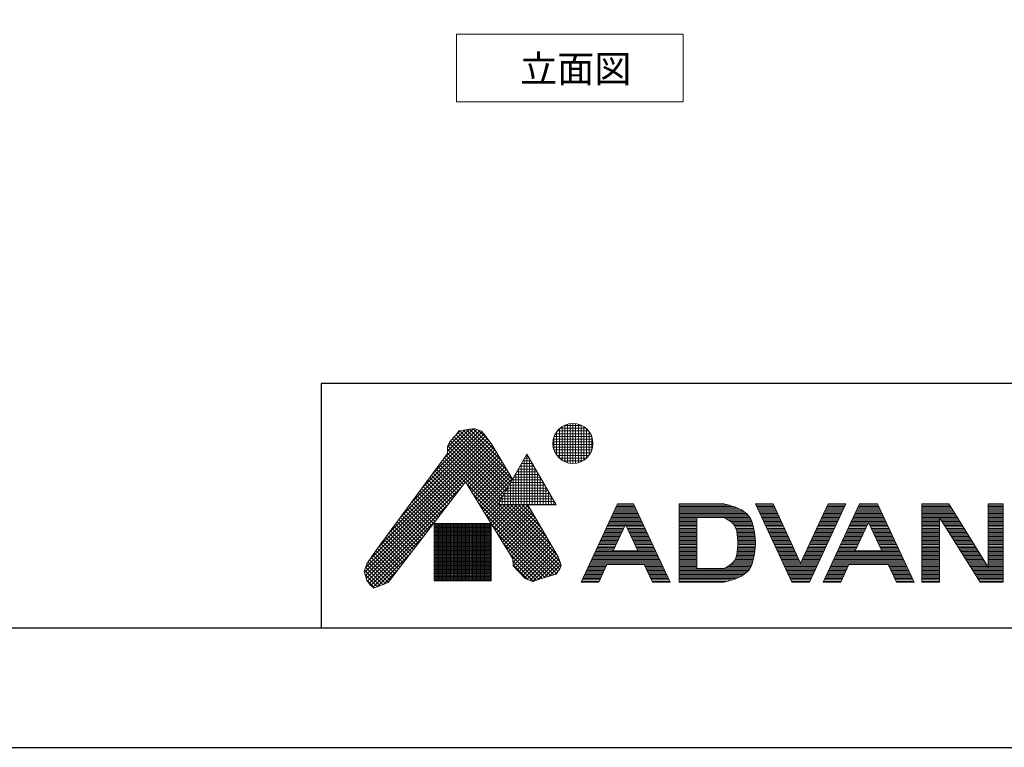
# Model space of a CAD drawing. Units: millimetres. Extents: x 28278 to 32733, y -4601 to -1451.
# Drawn here: x 29365 to 30452, y -4601 to -3798 of the extents above; entities that cross this region are included whole.
import ezdxf

# ---------------------------------------------------------------- set-up
doc = ezdxf.new("R2010")
doc.units = ezdxf.units.MM
for name, color, linetype, lineweight in [('図面枠', 6, 'Continuous', 25), ('文字', 4, 'Continuous', 15), ('細線', 6, 'Continuous', 9)]:
    doc.layers.add(name, color=color, linetype=linetype, lineweight=lineweight)
doc.styles.add('japanese', font='romans.shx', dxfattribs={"bigfont": 'bigfont.shx'})

msp = doc.modelspace()

# ---------------------------------------------------------------- linework, layer by layer
at = {"layer": 'Defpoints', "linetype": 'Continuous'}
msp.add_lwpolyline([(28278.3, -4601), (32733.3, -4601), (32733.3, -1451), (28278.3, -1451)], close=True, dxfattribs=at)
at = {"layer": '図面枠', "linetype": 'Continuous'}
for p, q in [((32584.6, -4199.3), (29697.9, -4199.3)), ((29697.9, -4199.3), (29697.9, -4469.3)), ((32584.6, -4469.3), (28427.1, -4469.3))]:
    msp.add_line(p, q, dxfattribs=at)
at = {"layer": '文字', "linetype": 'Continuous'}
for p, q in [((29847.1, -3813.7), (30097.1, -3813.7)), ((29847.1, -3813.7), (29847.1, -3888.7)), ((30097.1, -3888.7), (30097.1, -3813.7)), ((29847.1, -3888.7), (30097.1, -3888.7))]:
    msp.add_line(p, q, dxfattribs=at)
at = {"layer": '細線', "linetype": 'Continuous'}
for p, q in [((29961.1, -4248.8), (29990, -4248.8)), ((29963.6, -4284.1), (29963.6, -4247)), ((29965.6, -4245.8), (29985.5, -4245.8)), ((29966.6, -4285.8), (29966.6, -4245.3)), ((29969.6, -4286.9), (29969.6, -4244.3)), ((29972.6, -4287.5), (29972.6, -4243.6)), ((29975.6, -4287.7), (29975.6, -4243.4)), ((29978.6, -4287.5), (29978.6, -4243.6)), ((29981.6, -4286.9), (29981.6, -4244.2)), ((29984.6, -4285.8), (29984.6, -4245.3)), ((29987.6, -4284.2), (29987.6, -4246.9)), ((29773, -4363.8), (29879.2, -4257.6)), ((29784.9, -4347.5), (29877.3, -4255.2)), ((29796.9, -4331.3), (29875.4, -4252.8)), ((29808.9, -4315.1), (29872.7, -4251.3)), ((29820.9, -4298.9), (29869.5, -4250.3)), ((29832.9, -4282.6), (29866, -4249.5)), ((29837.2, -4274.1), (29861.5, -4249.7)), ((29837.2, -4269.8), (29856.3, -4250.8)), ((29839.3, -4264.2), (29844.9, -4258)), ((29844.6, -4258.2), (29902.5, -4316.2)), ((29844.9, -4258), (29846.6, -4256.2)), ((29846.6, -4256.2), (29849.7, -4251.7)), ((29846.7, -4256.1), (29851.3, -4251.5)), ((29846.7, -4256.1), (29904.1, -4313.5)), ((29848.4, -4253.6), (29905.6, -4310.8)), ((29849.7, -4251.7), (29855, -4251)), ((29850.7, -4251.6), (29907.2, -4308.1)), ((29854.4, -4251.1), (29908.7, -4305.4)), ((29855, -4251), (29864, -4249.3)), ((29858, -4250.4), (29903.5, -4295.9)), ((29861.6, -4249.7), (29897.1, -4285.2)), ((29864, -4249.3), (29867.5, -4249.6)), ((29865.5, -4249.4), (29890.7, -4274.6)), ((29867.5, -4249.6), (29874.8, -4252)), ((29871.1, -4250.8), (29883.1, -4262.8)), ((29874.8, -4252), (29877.6, -4255.5)), ((29877.6, -4255.5), (29885.3, -4265.6)), ((29954.6, -4272.5), (29954.6, -4258.6)), ((29954.9, -4257.8), (29996.3, -4257.8)), ((29956.2, -4254.8), (29994.9, -4254.8)), ((29957.6, -4278.4), (29957.6, -4252.7)), ((29958.3, -4251.8), (29992.9, -4251.8)), ((29960.6, -4281.8), (29960.6, -4249.3)), ((29990.6, -4281.9), (29990.6, -4249.3)), ((29993.6, -4278.5), (29993.6, -4252.6)), ((29996.6, -4272.6), (29996.6, -4258.5)), ((29745.5, -4408.1), (29886.3, -4267.4)), ((29746.5, -4411.4), (29887.9, -4270)), ((29746.6, -4402.9), (29884.6, -4264.8)), ((29750.7, -4394.5), (29882.8, -4262.4)), ((29761, -4380), (29881, -4260)), ((29837.2, -4269.1), (29839.3, -4264.2)), ((29837.2, -4276.8), (29837.2, -4269.1)), ((29837.6, -4268.2), (29896.3, -4326.9)), ((29838.9, -4265.2), (29897.9, -4324.2)), ((29840.6, -4262.7), (29899.4, -4321.5)), ((29842.6, -4260.5), (29901, -4318.8)), ((29885.3, -4265.6), (29909, -4305)), ((29953.5, -4263.8), (29997.7, -4263.8)), ((29953.5, -4266.8), (29997.7, -4266.8)), ((29953.9, -4269.8), (29997.3, -4269.8)), ((29954, -4260.8), (29997.2, -4260.8)), ((29747.5, -4414.7), (29889.5, -4272.7)), ((29758.5, -4383.4), (29837.2, -4276.8)), ((29833.8, -4281.4), (29959.3, -4406.8)), ((29835.6, -4278.9), (29961.1, -4404.4)), ((29837.2, -4272), (29894.8, -4329.6)), ((29837.2, -4276.3), (29893.2, -4332.3)), ((29857.7, -4308.8), (29891.1, -4275.3)), ((29859.3, -4311.4), (29892.7, -4278)), ((29860.9, -4314), (29894.3, -4280.6)), ((29892.6, -4333.4), (29924.8, -4277.5)), ((29924.1, -4278.8), (29925.6, -4278.8)), ((29924.6, -4333.4), (29924.6, -4278)), ((29924.8, -4277.5), (29957.1, -4333.4)), ((29954.7, -4272.8), (29996.5, -4272.8)), ((29955.9, -4275.8), (29995.2, -4275.8)), ((29957.8, -4278.8), (29993.3, -4278.8)), ((29826.6, -4291.1), (29851.1, -4315.6)), ((29828.4, -4288.7), (29852.9, -4313.2)), ((29830.2, -4286.3), (29854.7, -4310.8)), ((29832, -4283.8), (29856.6, -4308.4)), ((29862.5, -4316.7), (29895.9, -4283.3)), ((29864.1, -4319.3), (29897.5, -4285.9)), ((29865.7, -4321.9), (29899.1, -4288.6)), ((29867.3, -4324.6), (29900.7, -4291.2)), ((29917.2, -4290.8), (29932.5, -4290.8)), ((29918.6, -4333.4), (29918.6, -4288.4)), ((29918.9, -4287.8), (29930.8, -4287.8)), ((29920.6, -4284.8), (29929.1, -4284.8)), ((29921.6, -4333.4), (29921.6, -4283.2)), ((29922.4, -4281.8), (29927.3, -4281.8)), ((29927.6, -4333.4), (29927.6, -4282.2)), ((29930.6, -4333.4), (29930.6, -4287.4)), ((29960.5, -4281.8), (29990.6, -4281.8)), ((29964.6, -4284.8), (29986.6, -4284.8)), ((29819.4, -4300.9), (29843.7, -4325.2)), ((29821.2, -4298.5), (29845.5, -4322.8)), ((29823, -4296), (29847.4, -4320.4)), ((29824.8, -4293.6), (29849.2, -4318)), ((29868.9, -4327.2), (29902.3, -4293.9)), ((29870.5, -4329.8), (29903.9, -4296.5)), ((29872.1, -4332.5), (29905.4, -4299.2)), ((29873.7, -4335.1), (29907, -4301.8)), ((29910.2, -4302.8), (29939.4, -4302.8)), ((29912, -4299.8), (29937.7, -4299.8)), ((29912.6, -4333.4), (29912.6, -4298.8)), ((29913.7, -4296.8), (29936, -4296.8)), ((29915.4, -4293.8), (29934.2, -4293.8)), ((29915.6, -4333.4), (29915.6, -4293.6)), ((29933.6, -4333.4), (29933.6, -4292.6)), ((29936.6, -4333.4), (29936.6, -4297.8)), ((29939.6, -4333.4), (29939.6, -4303)), ((29857.1, -4307.8), (29771.7, -4418.9)), ((29810.4, -4313.1), (29834.5, -4337.2)), ((29812.2, -4310.7), (29836.3, -4334.8)), ((29814, -4308.2), (29838.2, -4332.4)), ((29815.8, -4305.8), (29840, -4330)), ((29817.6, -4303.3), (29841.8, -4327.6)), ((29909.1, -4392.9), (29857.1, -4307.8)), ((29858.7, -4310.6), (29957.5, -4409.3)), ((29875.4, -4337.7), (29908.6, -4304.5)), ((29877, -4340.4), (29904.4, -4313)), ((29905, -4311.8), (29944.6, -4311.8)), ((29906.6, -4333.4), (29906.6, -4309.2)), ((29906.8, -4308.8), (29942.9, -4308.8)), ((29908.5, -4305.8), (29941.2, -4305.8)), ((29909.6, -4333.4), (29909.6, -4304)), ((29942.6, -4333.4), (29942.6, -4308.2)), ((29945.6, -4333.4), (29945.6, -4313.4)), ((29748.8, -4417.6), (29851.8, -4314.6)), ((29803.2, -4322.9), (29827.1, -4346.8)), ((29805, -4320.4), (29828.9, -4344.4)), ((29806.8, -4318), (29830.8, -4342)), ((29808.6, -4315.5), (29832.6, -4339.6)), ((29865.4, -4321.5), (29954.5, -4410.6)), ((29878.6, -4343), (29898.6, -4323)), ((29897.6, -4333.4), (29897.6, -4324.8)), ((29898.1, -4323.8), (29951.6, -4323.8)), ((29899.9, -4320.8), (29949.8, -4320.8)), ((29900.6, -4333.4), (29900.6, -4319.6)), ((29901.6, -4317.8), (29948.1, -4317.8)), ((29903.3, -4314.8), (29946.4, -4314.8)), ((29903.6, -4333.4), (29903.6, -4314.4)), ((29948.6, -4333.4), (29948.6, -4318.6)), ((29951.6, -4333.4), (29951.6, -4323.8)), ((29750.6, -4420.1), (29837.8, -4332.9)), ((29794.2, -4335.1), (29817.9, -4358.8)), ((29796, -4332.6), (29819.7, -4356.4)), ((29797.8, -4330.2), (29821.6, -4354)), ((29799.6, -4327.7), (29823.4, -4351.6)), ((29801.4, -4325.3), (29825.3, -4349.2)), ((29872.1, -4332.4), (29951.3, -4411.6)), ((29880.2, -4345.6), (29892.8, -4333)), ((29881.8, -4348.3), (29896.7, -4333.4)), ((29883.4, -4350.9), (29900.9, -4333.4)), ((29885, -4353.5), (29905.2, -4333.4)), ((29886.6, -4356.2), (29909.4, -4333.4)), ((29888.2, -4358.8), (29913.7, -4333.4)), ((29889.8, -4361.4), (29917.9, -4333.4)), ((29891.5, -4364.1), (29922.2, -4333.4)), ((29892.6, -4333.4), (29957.1, -4333.4)), ((29892.9, -4332.8), (29956.8, -4332.8)), ((29893.1, -4366.7), (29926, -4333.8)), ((29894.3, -4333.4), (29962.2, -4401.3)), ((29894.6, -4333.4), (29894.6, -4330)), ((29894.7, -4329.8), (29955, -4329.8)), ((29896.4, -4326.8), (29953.3, -4326.8)), ((29898.5, -4333.4), (29961.2, -4396)), ((29902.8, -4333.4), (29957.4, -4388)), ((29907, -4333.4), (29951.6, -4377.9)), ((29911.2, -4333.4), (29945.7, -4367.8)), ((29915.5, -4333.4), (29939.9, -4357.7)), ((29919.7, -4333.4), (29934, -4347.7)), ((29924, -4333.4), (29928.2, -4337.6)), ((29925.7, -4333.4), (29959.5, -4391.6)), ((29954.6, -4333.4), (29954.6, -4329)), ((30024.8, -4332.3), (29984.5, -4418.6)), ((30023.4, -4335.3), (30044, -4335.3)), ((30024.1, -4333.8), (30043.3, -4333.8)), ((30042.6, -4332.3), (30024.8, -4332.3)), ((30024.8, -4332.3), (30042.6, -4332.3)), ((30042.6, -4332.3), (30082.9, -4418.6)), ((30092.9, -4332.3), (30092.9, -4418.6)), ((30142.4, -4332.3), (30092.9, -4332.3)), ((30092.9, -4332.3), (30142.4, -4332.3)), ((30092.9, -4333.8), (30148, -4333.8)), ((30092.9, -4335.3), (30152.9, -4335.3)), ((30143.4, -4332.6), (30142.4, -4332.3)), ((30145.1, -4333), (30143.4, -4332.6)), ((30146.8, -4333.5), (30145.1, -4333)), ((30148.5, -4333.9), (30146.8, -4333.5)), ((30150.2, -4334.4), (30148.5, -4333.9)), ((30151.9, -4335), (30150.2, -4334.4)), ((30152.9, -4335.3), (30151.9, -4335)), ((30154.9, -4336), (30152.9, -4335.3)), ((30176.9, -4332.3), (30217.2, -4418.6)), ((30196.4, -4332.3), (30176.9, -4332.3)), ((30176.9, -4332.3), (30196.4, -4332.3)), ((30177.6, -4333.8), (30197.1, -4333.8)), ((30178.3, -4335.3), (30197.8, -4335.3)), ((30196.4, -4332.3), (30226.9, -4397.7)), ((30257.4, -4332.3), (30226.9, -4397.7)), ((30236.7, -4418.6), (30276.9, -4332.3)), ((30291.9, -4332.3), (30251.7, -4418.6)), ((30256, -4335.3), (30275.5, -4335.3)), ((30256.7, -4333.8), (30276.2, -4333.8)), ((30276.9, -4332.3), (30257.4, -4332.3)), ((30257.4, -4332.3), (30276.9, -4332.3)), ((30290.5, -4335.3), (30313.3, -4335.3)), ((30291.2, -4333.8), (30312.6, -4333.8)), ((30311.9, -4332.3), (30291.9, -4332.3)), ((30291.9, -4332.3), (30311.9, -4332.3)), ((30311.9, -4332.3), (30352.2, -4418.6)), ((30360.8, -4332.3), (30360.8, -4418.6)), ((30390.4, -4332.3), (30360.8, -4332.3)), ((30360.8, -4332.3), (30390.4, -4332.3)), ((30360.8, -4333.8), (30391.4, -4333.8)), ((30360.8, -4335.3), (30392.3, -4335.3)), ((30390.4, -4332.3), (30434, -4402.1)), ((30434, -4402.1), (30434, -4332.3)), ((30450.5, -4332.3), (30434, -4332.3)), ((30434, -4332.3), (30450.5, -4332.3)), ((30434, -4333.8), (30450.5, -4333.8)), ((30434, -4335.3), (30450.5, -4335.3)), ((30450.5, -4418.6), (30450.5, -4332.3)), ((29786.9, -4344.8), (29810.5, -4368.4)), ((29788.7, -4342.4), (29812.4, -4366)), ((29790.6, -4339.9), (29814.2, -4363.6)), ((29792.4, -4337.5), (29816, -4361.2)), ((29878.8, -4343.3), (29948, -4412.5)), ((29894.7, -4369.3), (29927.5, -4336.5)), ((29896.3, -4372), (29929.1, -4339.1)), ((29897.9, -4374.6), (29930.7, -4341.8)), ((29899.5, -4377.2), (29932.2, -4344.5)), ((30018.5, -4345.8), (30048.9, -4345.8)), ((30019.2, -4344.3), (30048.2, -4344.3)), ((30019.9, -4342.8), (30047.5, -4342.8)), ((30020.6, -4341.3), (30046.8, -4341.3)), ((30021.3, -4339.8), (30046.1, -4339.8)), ((30022, -4338.3), (30045.4, -4338.3)), ((30022.7, -4336.8), (30044.7, -4336.8)), ((30092.9, -4336.8), (30156.8, -4336.8)), ((30092.9, -4338.3), (30160.1, -4338.3)), ((30092.9, -4339.8), (30162.9, -4339.8)), ((30092.9, -4341.3), (30165.1, -4341.3)), ((30092.9, -4342.8), (30167, -4342.8)), ((30092.9, -4344.3), (30168.5, -4344.3)), ((30092.9, -4345.8), (30169.9, -4345.8)), ((30158.3, -4337.4), (30154.9, -4336)), ((30161.6, -4339), (30158.3, -4337.4)), ((30164.7, -4340.9), (30161.6, -4339)), ((30167.4, -4343.1), (30164.7, -4340.9)), ((30169.8, -4345.7), (30167.4, -4343.1)), ((30170.9, -4347.3), (30169.8, -4345.7)), ((30179, -4336.8), (30198.5, -4336.8)), ((30179.7, -4338.3), (30199.2, -4338.3)), ((30180.4, -4339.8), (30199.9, -4339.8)), ((30181.1, -4341.3), (30200.6, -4341.3)), ((30181.8, -4342.8), (30201.3, -4342.8)), ((30182.5, -4344.3), (30202, -4344.3)), ((30183.2, -4345.8), (30202.7, -4345.8)), ((30251.1, -4345.8), (30270.6, -4345.8)), ((30251.8, -4344.3), (30271.3, -4344.3)), ((30252.5, -4342.8), (30272, -4342.8)), ((30253.2, -4341.3), (30272.7, -4341.3)), ((30253.9, -4339.8), (30273.4, -4339.8)), ((30254.6, -4338.3), (30274.1, -4338.3)), ((30255.3, -4336.8), (30274.8, -4336.8)), ((30285.6, -4345.8), (30318.2, -4345.8)), ((30286.3, -4344.3), (30317.5, -4344.3)), ((30287, -4342.8), (30316.8, -4342.8)), ((30287.7, -4341.3), (30316.1, -4341.3)), ((30288.4, -4339.8), (30315.4, -4339.8)), ((30289.1, -4338.3), (30314.7, -4338.3)), ((30289.8, -4336.8), (30314, -4336.8)), ((30360.8, -4336.8), (30393.2, -4336.8)), ((30360.8, -4338.3), (30394.2, -4338.3)), ((30360.8, -4339.8), (30395.1, -4339.8)), ((30360.8, -4341.3), (30396, -4341.3)), ((30360.8, -4342.8), (30397, -4342.8)), ((30360.8, -4344.3), (30397.9, -4344.3)), ((30360.8, -4345.8), (30398.9, -4345.8)), ((30434, -4336.8), (30450.5, -4336.8)), ((30434, -4338.3), (30450.5, -4338.3)), ((30434, -4339.8), (30450.5, -4339.8)), ((30434, -4341.3), (30450.5, -4341.3)), ((30434, -4342.8), (30450.5, -4342.8)), ((30434, -4344.3), (30450.5, -4344.3)), ((30434, -4345.8), (30450.5, -4345.8)), ((29752.6, -4422.3), (29823.7, -4351.2)), ((29777.9, -4357), (29801.3, -4380.4)), ((29779.7, -4354.6), (29803.1, -4378)), ((29781.5, -4352.1), (29805, -4375.6)), ((29783.3, -4349.7), (29806.8, -4373.2)), ((29785.1, -4347.3), (29808.7, -4370.8)), ((29822.4, -4353.9), (29822.4, -4417.1)), ((29885.4, -4353.9), (29822.4, -4353.9)), ((29822.4, -4355.3), (29885.4, -4355.3)), ((29822.4, -4356.8), (29885.4, -4356.8)), ((29822.6, -4417.1), (29822.6, -4353.9)), ((29824.1, -4417.1), (29824.1, -4353.9)), ((29825.6, -4417.1), (29825.6, -4353.9)), ((29827.1, -4417.1), (29827.1, -4353.9)), ((29828.6, -4417.1), (29828.6, -4353.9)), ((29830.1, -4417.1), (29830.1, -4353.9)), ((29831.6, -4417.1), (29831.6, -4353.9)), ((29833.1, -4417.1), (29833.1, -4353.9)), ((29834.6, -4417.1), (29834.6, -4353.9)), ((29836.1, -4417.1), (29836.1, -4353.9)), ((29837.6, -4417.1), (29837.6, -4353.9)), ((29839.1, -4417.1), (29839.1, -4353.9)), ((29840.6, -4417.1), (29840.6, -4353.9)), ((29842.1, -4417.1), (29842.1, -4353.9)), ((29843.6, -4417.1), (29843.6, -4353.9)), ((29845.1, -4417.1), (29845.1, -4353.9)), ((29846.6, -4417.1), (29846.6, -4353.9)), ((29848.1, -4417.1), (29848.1, -4353.9)), ((29849.6, -4417.1), (29849.6, -4353.9)), ((29851.1, -4417.1), (29851.1, -4353.9)), ((29852.6, -4417.1), (29852.6, -4353.9)), ((29854.1, -4417.1), (29854.1, -4353.9)), ((29855.6, -4417.1), (29855.6, -4353.9)), ((29857.1, -4417.1), (29857.1, -4353.9)), ((29858.6, -4417.1), (29858.6, -4353.9)), ((29860.1, -4417.1), (29860.1, -4353.9)), ((29861.6, -4417.1), (29861.6, -4353.9)), ((29863.1, -4417.1), (29863.1, -4353.9)), ((29864.6, -4417.1), (29864.6, -4353.9)), ((29866.1, -4417.1), (29866.1, -4353.9)), ((29867.6, -4417.1), (29867.6, -4353.9)), ((29869.1, -4417.1), (29869.1, -4353.9)), ((29870.6, -4417.1), (29870.6, -4353.9)), ((29872.1, -4417.1), (29872.1, -4353.9)), ((29873.6, -4417.1), (29873.6, -4353.9)), ((29875.1, -4417.1), (29875.1, -4353.9)), ((29876.6, -4417.1), (29876.6, -4353.9)), ((29878.1, -4417.1), (29878.1, -4353.9)), ((29879.6, -4417.1), (29879.6, -4353.9)), ((29881.1, -4417.1), (29881.1, -4353.9)), ((29882.6, -4417.1), (29882.6, -4353.9)), ((29884.1, -4417.1), (29884.1, -4353.9)), ((29885.4, -4417.1), (29885.4, -4353.9)), ((29885.4, -4354.2), (29944.7, -4413.5)), ((29901.1, -4379.9), (29933.8, -4347.2)), ((29902.7, -4382.5), (29935.3, -4349.9)), ((29904.3, -4385.1), (29936.9, -4352.6)), ((29905.9, -4387.8), (29938.4, -4355.3)), ((30013.6, -4356.3), (30033.1, -4356.3)), ((30014.3, -4354.8), (30053.1, -4354.8)), ((30015, -4353.3), (30052.4, -4353.3)), ((30015.7, -4351.8), (30051.7, -4351.8)), ((30016.4, -4350.3), (30051, -4350.3)), ((30017.1, -4348.8), (30050.3, -4348.8)), ((30017.8, -4347.3), (30049.6, -4347.3)), ((30033.7, -4355), (30020.1, -4384.1)), ((30033.7, -4355), (30047.3, -4384.1)), ((30034.3, -4356.3), (30053.8, -4356.3)), ((30092.9, -4347.3), (30112.4, -4347.3)), ((30092.9, -4348.8), (30112.4, -4348.8)), ((30092.9, -4350.3), (30112.4, -4350.3)), ((30092.9, -4351.8), (30112.4, -4351.8)), ((30092.9, -4353.3), (30112.4, -4353.3)), ((30092.9, -4354.8), (30112.4, -4354.8)), ((30092.9, -4356.3), (30112.4, -4356.3)), ((30142.4, -4347.3), (30112.4, -4347.3)), ((30112.4, -4347.3), (30112.4, -4403.6)), ((30142.4, -4347.3), (30143.5, -4347.9)), ((30142.4, -4347.3), (30170.9, -4347.3)), ((30143.5, -4347.9), (30145.4, -4349)), ((30145.1, -4348.8), (30171.7, -4348.8)), ((30145.4, -4349), (30147.3, -4350.1)), ((30147.3, -4350.1), (30149.1, -4351.3)), ((30147.6, -4350.3), (30172.4, -4350.3)), ((30149.1, -4351.3), (30150.7, -4352.6)), ((30149.7, -4351.8), (30173, -4351.8)), ((30150.7, -4352.6), (30152.1, -4354)), ((30151.5, -4353.3), (30173.4, -4353.3)), ((30152.1, -4354), (30152.9, -4354.8)), ((30152.9, -4354.8), (30154, -4356.3)), ((30152.9, -4354.8), (30173.9, -4354.8)), ((30154, -4356.3), (30155.4, -4359.3)), ((30154, -4356.3), (30174.3, -4356.3)), ((30171.3, -4348), (30170.9, -4347.3)), ((30171.9, -4349.1), (30171.3, -4348)), ((30172.4, -4350.3), (30171.9, -4349.1)), ((30172.9, -4351.5), (30172.4, -4350.3)), ((30173.3, -4352.8), (30172.9, -4351.5)), ((30173.7, -4354.1), (30173.3, -4352.8)), ((30173.9, -4354.8), (30173.7, -4354.1)), ((30174.4, -4356.7), (30173.9, -4354.8)), ((30175.2, -4360.1), (30174.4, -4356.7)), ((30183.9, -4347.3), (30203.4, -4347.3)), ((30184.6, -4348.8), (30204.1, -4348.8)), ((30185.3, -4350.3), (30204.8, -4350.3)), ((30186, -4351.8), (30205.5, -4351.8)), ((30186.7, -4353.3), (30206.2, -4353.3)), ((30187.4, -4354.8), (30206.9, -4354.8)), ((30188.1, -4356.3), (30207.6, -4356.3)), ((30246.2, -4356.3), (30265.7, -4356.3)), ((30246.9, -4354.8), (30266.4, -4354.8)), ((30247.6, -4353.3), (30267.1, -4353.3)), ((30248.3, -4351.8), (30267.8, -4351.8)), ((30249, -4350.3), (30268.5, -4350.3)), ((30249.7, -4348.8), (30269.2, -4348.8)), ((30250.4, -4347.3), (30269.9, -4347.3)), ((30280.7, -4356.3), (30300.2, -4356.3)), ((30281.4, -4354.8), (30300.9, -4354.8)), ((30282.1, -4353.3), (30301.6, -4353.3)), ((30282.8, -4351.8), (30321, -4351.8)), ((30283.5, -4350.3), (30320.3, -4350.3)), ((30284.2, -4348.8), (30319.6, -4348.8)), ((30284.9, -4347.3), (30318.9, -4347.3)), ((30287.2, -4384.1), (30301.9, -4352.7)), ((30316.6, -4384.1), (30301.9, -4352.7)), ((30302.2, -4353.3), (30321.7, -4353.3)), ((30302.9, -4354.8), (30322.4, -4354.8)), ((30303.6, -4356.3), (30323.1, -4356.3)), ((30360.8, -4347.3), (30380.3, -4347.3)), ((30360.8, -4348.8), (30380.3, -4348.8)), ((30360.8, -4350.3), (30380.3, -4350.3)), ((30360.8, -4351.8), (30380.3, -4351.8)), ((30360.8, -4353.3), (30380.3, -4353.3)), ((30360.8, -4354.8), (30380.3, -4354.8)), ((30360.8, -4356.3), (30380.3, -4356.3)), ((30380.3, -4347.3), (30424.9, -4418.6)), ((30380.3, -4347.3), (30380.3, -4418.6)), ((30380.3, -4347.3), (30399.8, -4347.3)), ((30381.3, -4348.8), (30400.7, -4348.8)), ((30382.2, -4350.3), (30401.7, -4350.3)), ((30383.2, -4351.8), (30402.6, -4351.8)), ((30384.1, -4353.3), (30403.5, -4353.3)), ((30385, -4354.8), (30404.5, -4354.8)), ((30386, -4356.3), (30405.4, -4356.3)), ((30434, -4347.3), (30450.5, -4347.3)), ((30434, -4348.8), (30450.5, -4348.8)), ((30434, -4350.3), (30450.5, -4350.3)), ((30434, -4351.8), (30450.5, -4351.8)), ((30434, -4353.3), (30450.5, -4353.3)), ((30434, -4354.8), (30450.5, -4354.8)), ((30434, -4356.3), (30450.5, -4356.3)), ((29770.7, -4366.8), (29793.9, -4390)), ((29772.5, -4364.3), (29795.8, -4387.6)), ((29774.3, -4361.9), (29797.6, -4385.2)), ((29776.1, -4359.5), (29799.5, -4382.8)), ((29822.4, -4358.3), (29885.4, -4358.3)), ((29822.4, -4359.8), (29885.4, -4359.8)), ((29822.4, -4361.3), (29885.4, -4361.3)), ((29822.4, -4362.8), (29885.4, -4362.8)), ((29822.4, -4364.3), (29885.4, -4364.3)), ((29822.4, -4365.8), (29885.4, -4365.8)), ((29822.4, -4367.3), (29885.4, -4367.3)), ((29892.1, -4365.1), (29941.5, -4414.5)), ((29907.6, -4390.4), (29940, -4357.9)), ((29909.1, -4393.1), (29941.5, -4360.6)), ((29909.4, -4397.1), (29943.1, -4363.3)), ((29909.8, -4400.8), (29944.7, -4366)), ((30008, -4368.3), (30027.5, -4368.3)), ((30008.7, -4366.8), (30028.2, -4366.8)), ((30009.4, -4365.3), (30028.9, -4365.3)), ((30010.1, -4363.8), (30029.6, -4363.8)), ((30010.8, -4362.3), (30030.3, -4362.3)), ((30011.5, -4360.8), (30031, -4360.8)), ((30012.2, -4359.3), (30031.7, -4359.3)), ((30012.9, -4357.8), (30032.4, -4357.8)), ((30035, -4357.8), (30054.5, -4357.8)), ((30035.7, -4359.3), (30055.2, -4359.3)), ((30036.4, -4360.8), (30055.9, -4360.8)), ((30037.1, -4362.3), (30056.6, -4362.3)), ((30037.8, -4363.8), (30057.3, -4363.8)), ((30038.5, -4365.3), (30058, -4365.3)), ((30039.2, -4366.8), (30058.7, -4366.8)), ((30039.9, -4368.3), (30059.4, -4368.3)), ((30092.9, -4357.8), (30112.4, -4357.8)), ((30092.9, -4359.3), (30112.4, -4359.3)), ((30092.9, -4360.8), (30112.4, -4360.8)), ((30092.9, -4362.3), (30112.4, -4362.3)), ((30092.9, -4363.8), (30112.4, -4363.8)), ((30092.9, -4365.3), (30112.4, -4365.3)), ((30092.9, -4366.8), (30112.4, -4366.8)), ((30092.9, -4368.3), (30112.4, -4368.3)), ((30154.7, -4357.8), (30174.7, -4357.8)), ((30155.4, -4359.3), (30156.4, -4362.5)), ((30155.4, -4359.3), (30175, -4359.3)), ((30155.9, -4360.8), (30175.4, -4360.8)), ((30156.3, -4362.3), (30175.6, -4362.3)), ((30156.4, -4362.5), (30157, -4365.9)), ((30156.6, -4363.8), (30175.9, -4363.8)), ((30156.9, -4365.3), (30176.1, -4365.3)), ((30157, -4365.9), (30157.3, -4369.6)), ((30157, -4366.8), (30176.4, -4366.8)), ((30157.2, -4368.3), (30176.5, -4368.3)), ((30175.9, -4363.4), (30175.2, -4360.1)), ((30176.3, -4366.8), (30175.9, -4363.4)), ((30176.7, -4370.1), (30176.3, -4366.8)), ((30188.8, -4357.8), (30208.3, -4357.8)), ((30189.5, -4359.3), (30209, -4359.3)), ((30190.2, -4360.8), (30209.7, -4360.8)), ((30190.9, -4362.3), (30210.4, -4362.3)), ((30191.6, -4363.8), (30211.1, -4363.8)), ((30192.3, -4365.3), (30211.8, -4365.3)), ((30193, -4366.8), (30212.5, -4366.8)), ((30193.7, -4368.3), (30213.2, -4368.3)), ((30240.6, -4368.3), (30260.1, -4368.3)), ((30241.3, -4366.8), (30260.8, -4366.8)), ((30242, -4365.3), (30261.5, -4365.3)), ((30242.7, -4363.8), (30262.2, -4363.8)), ((30243.4, -4362.3), (30262.9, -4362.3)), ((30244.1, -4360.8), (30263.6, -4360.8)), ((30244.8, -4359.3), (30264.3, -4359.3)), ((30245.5, -4357.8), (30265, -4357.8)), ((30275.1, -4368.3), (30294.6, -4368.3)), ((30275.8, -4366.8), (30295.3, -4366.8)), ((30276.5, -4365.3), (30296, -4365.3)), ((30277.2, -4363.8), (30296.7, -4363.8)), ((30277.9, -4362.3), (30297.4, -4362.3)), ((30278.6, -4360.8), (30298.1, -4360.8)), ((30279.3, -4359.3), (30298.8, -4359.3)), ((30280, -4357.8), (30299.5, -4357.8)), ((30304.3, -4357.8), (30323.8, -4357.8)), ((30305, -4359.3), (30324.5, -4359.3)), ((30305.7, -4360.8), (30325.2, -4360.8)), ((30306.4, -4362.3), (30325.9, -4362.3)), ((30307.1, -4363.8), (30326.6, -4363.8)), ((30307.8, -4365.3), (30327.3, -4365.3)), ((30308.5, -4366.8), (30328, -4366.8)), ((30309.2, -4368.3), (30328.7, -4368.3)), ((30360.8, -4357.8), (30380.3, -4357.8)), ((30360.8, -4359.3), (30380.3, -4359.3)), ((30360.8, -4360.8), (30380.3, -4360.8)), ((30360.8, -4362.3), (30380.3, -4362.3)), ((30360.8, -4363.8), (30380.3, -4363.8)), ((30360.8, -4365.3), (30380.3, -4365.3)), ((30360.8, -4366.8), (30380.3, -4366.8)), ((30360.8, -4368.3), (30380.3, -4368.3)), ((30386.9, -4357.8), (30406.4, -4357.8)), ((30387.8, -4359.3), (30407.3, -4359.3)), ((30388.8, -4360.8), (30408.2, -4360.8)), ((30389.7, -4362.3), (30409.2, -4362.3)), ((30390.7, -4363.8), (30410.1, -4363.8)), ((30391.6, -4365.3), (30411, -4365.3)), ((30392.5, -4366.8), (30412, -4366.8)), ((30393.5, -4368.3), (30412.9, -4368.3)), ((30434, -4357.8), (30450.5, -4357.8)), ((30434, -4359.3), (30450.5, -4359.3)), ((30434, -4360.8), (30450.5, -4360.8)), ((30434, -4362.3), (30450.5, -4362.3)), ((30434, -4363.8), (30450.5, -4363.8)), ((30434, -4365.3), (30450.5, -4365.3)), ((30434, -4366.8), (30450.5, -4366.8)), ((30434, -4368.3), (30450.5, -4368.3)), ((29754.8, -4424.4), (29809.7, -4369.5)), ((29761.7, -4379), (29784.7, -4402)), ((29763.5, -4376.5), (29786.6, -4399.6)), ((29765.3, -4374.1), (29788.4, -4397.2)), ((29767.1, -4371.7), (29790.2, -4394.8)), ((29768.9, -4369.2), (29792.1, -4392.4)), ((29822.4, -4368.8), (29885.4, -4368.8)), ((29822.4, -4370.3), (29885.4, -4370.3)), ((29822.4, -4371.8), (29885.4, -4371.8)), ((29822.4, -4373.3), (29885.4, -4373.3)), ((29822.4, -4374.8), (29885.4, -4374.8)), ((29822.4, -4376.3), (29885.4, -4376.3)), ((29822.4, -4377.8), (29885.4, -4377.8)), ((29898.8, -4376.1), (29938.3, -4415.6)), ((29911.9, -4403), (29946.2, -4368.7)), ((29913.9, -4405.2), (29947.8, -4371.4)), ((29916, -4407.4), (29949.3, -4374.1)), ((29918, -4409.6), (29950.9, -4376.8)), ((30003.1, -4378.8), (30022.6, -4378.8)), ((30003.8, -4377.3), (30023.3, -4377.3)), ((30004.5, -4375.8), (30024, -4375.8)), ((30005.2, -4374.3), (30024.7, -4374.3)), ((30005.9, -4372.8), (30025.4, -4372.8)), ((30006.6, -4371.3), (30026.1, -4371.3)), ((30007.3, -4369.8), (30026.8, -4369.8)), ((30040.6, -4369.8), (30060.1, -4369.8)), ((30041.3, -4371.3), (30060.8, -4371.3)), ((30042, -4372.8), (30061.5, -4372.8)), ((30042.7, -4374.3), (30062.2, -4374.3)), ((30043.4, -4375.8), (30062.9, -4375.8)), ((30044.1, -4377.3), (30063.6, -4377.3)), ((30044.8, -4378.8), (30064.3, -4378.8)), ((30092.9, -4369.8), (30112.4, -4369.8)), ((30092.9, -4371.3), (30112.4, -4371.3)), ((30092.9, -4372.8), (30112.4, -4372.8)), ((30092.9, -4374.3), (30112.4, -4374.3)), ((30092.9, -4375.8), (30112.4, -4375.8)), ((30092.9, -4377.3), (30112.4, -4377.3)), ((30092.9, -4378.8), (30112.4, -4378.8)), ((30157.3, -4369.6), (30157.4, -4373.3)), ((30157.3, -4369.8), (30176.7, -4369.8)), ((30157.3, -4371.3), (30176.8, -4371.3)), ((30157.4, -4377.7), (30157.3, -4381.4)), ((30157.4, -4372.8), (30176.8, -4372.8)), ((30157.4, -4373.3), (30157.4, -4375.5)), ((30157.4, -4374.3), (30176.9, -4374.3)), ((30157.4, -4375.5), (30157.4, -4377.7)), ((30157.4, -4375.8), (30176.9, -4375.8)), ((30157.4, -4377.3), (30176.9, -4377.3)), ((30157.4, -4378.8), (30176.8, -4378.8)), ((30176.9, -4373.5), (30176.7, -4370.1)), ((30176.7, -4380.8), (30176.9, -4377.4)), ((30176.9, -4375.5), (30176.9, -4373.5)), ((30176.9, -4377.4), (30176.9, -4375.5)), ((30194.4, -4369.8), (30213.9, -4369.8)), ((30195.1, -4371.3), (30214.6, -4371.3)), ((30195.8, -4372.8), (30215.3, -4372.8)), ((30196.5, -4374.3), (30216, -4374.3)), ((30197.2, -4375.8), (30216.7, -4375.8)), ((30197.9, -4377.3), (30217.4, -4377.3)), ((30198.6, -4378.8), (30218.1, -4378.8)), ((30235.7, -4378.8), (30255.2, -4378.8)), ((30236.4, -4377.3), (30255.9, -4377.3)), ((30237.1, -4375.8), (30256.6, -4375.8)), ((30237.8, -4374.3), (30257.3, -4374.3)), ((30238.5, -4372.8), (30258, -4372.8)), ((30239.2, -4371.3), (30258.7, -4371.3)), ((30239.9, -4369.8), (30259.4, -4369.8)), ((30270.2, -4378.8), (30289.7, -4378.8)), ((30270.9, -4377.3), (30290.4, -4377.3)), ((30271.6, -4375.8), (30291.1, -4375.8)), ((30272.3, -4374.3), (30291.8, -4374.3)), ((30273, -4372.8), (30292.5, -4372.8)), ((30273.7, -4371.3), (30293.2, -4371.3)), ((30274.4, -4369.8), (30293.9, -4369.8)), ((30309.9, -4369.8), (30329.4, -4369.8)), ((30310.6, -4371.3), (30330.1, -4371.3)), ((30311.3, -4372.8), (30330.8, -4372.8)), ((30312, -4374.3), (30331.5, -4374.3)), ((30312.7, -4375.8), (30332.2, -4375.8)), ((30313.4, -4377.3), (30332.9, -4377.3)), ((30314.1, -4378.8), (30333.6, -4378.8)), ((30360.8, -4369.8), (30380.3, -4369.8)), ((30360.8, -4371.3), (30380.3, -4371.3)), ((30360.8, -4372.8), (30380.3, -4372.8)), ((30360.8, -4374.3), (30380.3, -4374.3)), ((30360.8, -4375.8), (30380.3, -4375.8)), ((30360.8, -4377.3), (30380.3, -4377.3)), ((30360.8, -4378.8), (30380.3, -4378.8)), ((30394.4, -4369.8), (30413.9, -4369.8)), ((30395.3, -4371.3), (30414.8, -4371.3)), ((30396.3, -4372.8), (30415.7, -4372.8)), ((30397.2, -4374.3), (30416.7, -4374.3)), ((30398.2, -4375.8), (30417.6, -4375.8)), ((30399.1, -4377.3), (30418.5, -4377.3)), ((30400, -4378.8), (30419.5, -4378.8)), ((30434, -4369.8), (30450.5, -4369.8)), ((30434, -4371.3), (30450.5, -4371.3)), ((30434, -4372.8), (30450.5, -4372.8)), ((30434, -4374.3), (30450.5, -4374.3)), ((30434, -4375.8), (30450.5, -4375.8)), ((30434, -4377.3), (30450.5, -4377.3)), ((30434, -4378.8), (30450.5, -4378.8)), ((29748, -4398.4), (29758.5, -4383.4)), ((29754.6, -4388.9), (29777.3, -4411.6)), ((29756.4, -4386.4), (29779.2, -4409.2)), ((29758.1, -4383.9), (29781, -4406.8)), ((29759.6, -4423.8), (29795.6, -4387.7)), ((29759.9, -4381.4), (29782.9, -4404.4)), ((29822.4, -4379.3), (29885.4, -4379.3)), ((29822.4, -4380.8), (29885.4, -4380.8)), ((29822.4, -4382.3), (29885.4, -4382.3)), ((29822.4, -4383.8), (29885.4, -4383.8)), ((29822.4, -4385.3), (29885.4, -4385.3)), ((29822.4, -4386.8), (29885.4, -4386.8)), ((29822.4, -4388.3), (29885.4, -4388.3)), ((29822.4, -4389.8), (29885.4, -4389.8)), ((29905.5, -4387), (29935.2, -4416.7)), ((29920.1, -4411.8), (29952.4, -4379.4)), ((29922.1, -4414), (29954, -4382.1)), ((29924.9, -4415.5), (29955.6, -4384.8)), ((29927.9, -4416.7), (29957.1, -4387.5)), ((29998.2, -4389.3), (30069.2, -4389.3)), ((29998.9, -4387.8), (30068.5, -4387.8)), ((29999.6, -4386.3), (30067.8, -4386.3)), ((30000.3, -4384.8), (30067.1, -4384.8)), ((30001, -4383.3), (30020.5, -4383.3)), ((30001.7, -4381.8), (30021.2, -4381.8)), ((30002.4, -4380.3), (30021.9, -4380.3)), ((30020.1, -4384.1), (30047.3, -4384.1)), ((30045.5, -4380.3), (30065, -4380.3)), ((30046.2, -4381.8), (30065.7, -4381.8)), ((30046.9, -4383.3), (30066.4, -4383.3)), ((30092.9, -4380.3), (30112.4, -4380.3)), ((30092.9, -4381.8), (30112.4, -4381.8)), ((30092.9, -4383.3), (30112.4, -4383.3)), ((30092.9, -4384.8), (30112.4, -4384.8)), ((30092.9, -4386.3), (30112.4, -4386.3)), ((30092.9, -4387.8), (30112.4, -4387.8)), ((30092.9, -4389.3), (30112.4, -4389.3)), ((30156.4, -4388.5), (30155.4, -4391.7)), ((30156.1, -4389.3), (30175.5, -4389.3)), ((30157, -4385), (30156.4, -4388.5)), ((30156.5, -4387.8), (30175.8, -4387.8)), ((30156.7, -4386.3), (30176, -4386.3)), ((30157.3, -4381.4), (30157, -4385)), ((30157, -4384.8), (30176.3, -4384.8)), ((30157.1, -4383.3), (30176.4, -4383.3)), ((30157.2, -4381.8), (30176.6, -4381.8)), ((30157.3, -4380.3), (30176.7, -4380.3)), ((30175.2, -4390.9), (30175.9, -4387.5)), ((30175.9, -4387.5), (30176.3, -4384.2)), ((30176.3, -4384.2), (30176.7, -4380.8)), ((30199.3, -4380.3), (30218.8, -4380.3)), ((30200, -4381.8), (30219.5, -4381.8)), ((30200.7, -4383.3), (30220.2, -4383.3)), ((30201.4, -4384.8), (30220.9, -4384.8)), ((30202.1, -4386.3), (30221.6, -4386.3)), ((30202.8, -4387.8), (30222.3, -4387.8)), ((30203.5, -4389.3), (30223, -4389.3)), ((30230.8, -4389.3), (30250.3, -4389.3)), ((30231.5, -4387.8), (30251, -4387.8)), ((30232.2, -4386.3), (30251.7, -4386.3)), ((30232.9, -4384.8), (30252.4, -4384.8)), ((30233.6, -4383.3), (30253.1, -4383.3)), ((30234.3, -4381.8), (30253.8, -4381.8)), ((30235, -4380.3), (30254.5, -4380.3)), ((30265.3, -4389.3), (30338.5, -4389.3)), ((30266, -4387.8), (30337.8, -4387.8)), ((30266.7, -4386.3), (30337.1, -4386.3)), ((30267.4, -4384.8), (30336.4, -4384.8)), ((30268.1, -4383.3), (30287.6, -4383.3)), ((30268.8, -4381.8), (30288.3, -4381.8)), ((30269.5, -4380.3), (30289, -4380.3)), ((30287.2, -4384.1), (30316.6, -4384.1)), ((30314.8, -4380.3), (30334.3, -4380.3)), ((30315.5, -4381.8), (30335, -4381.8)), ((30316.2, -4383.3), (30335.7, -4383.3)), ((30360.8, -4380.3), (30380.3, -4380.3)), ((30360.8, -4381.8), (30380.3, -4381.8)), ((30360.8, -4383.3), (30380.3, -4383.3)), ((30360.8, -4384.8), (30380.3, -4384.8)), ((30360.8, -4386.3), (30380.3, -4386.3)), ((30360.8, -4387.8), (30380.3, -4387.8)), ((30360.8, -4389.3), (30380.3, -4389.3)), ((30401, -4380.3), (30420.4, -4380.3)), ((30401.9, -4381.8), (30421.4, -4381.8)), ((30402.8, -4383.3), (30422.3, -4383.3)), ((30403.8, -4384.8), (30423.2, -4384.8)), ((30404.7, -4386.3), (30424.2, -4386.3)), ((30405.6, -4387.8), (30425.1, -4387.8)), ((30406.6, -4389.3), (30426, -4389.3)), ((30434, -4380.3), (30450.5, -4380.3)), ((30434, -4381.8), (30450.5, -4381.8)), ((30434, -4383.3), (30450.5, -4383.3)), ((30434, -4384.8), (30450.5, -4384.8)), ((30434, -4386.3), (30450.5, -4386.3)), ((30434, -4387.8), (30450.5, -4387.8)), ((30434, -4389.3), (30450.5, -4389.3)), ((29745.2, -4407.1), (29748, -4398.4)), ((29747.8, -4399), (29768.9, -4420.1)), ((29749.4, -4396.4), (29771.8, -4418.8)), ((29751.1, -4393.9), (29773.7, -4416.4)), ((29752.9, -4391.4), (29775.5, -4414)), ((29822.4, -4391.3), (29885.4, -4391.3)), ((29822.4, -4392.8), (29885.4, -4392.8)), ((29822.4, -4394.3), (29885.4, -4394.3)), ((29822.4, -4395.8), (29885.4, -4395.8)), ((29822.4, -4397.3), (29885.4, -4397.3)), ((29822.4, -4398.8), (29885.4, -4398.8)), ((29822.4, -4400.3), (29885.4, -4400.3)), ((29909.6, -4400.6), (29909.1, -4392.9)), ((29909.2, -4395), (29932.1, -4417.8)), ((29909.5, -4399.5), (29926, -4416)), ((29922.7, -4414.7), (29909.6, -4400.6)), ((29930.9, -4418), (29958.7, -4390.2)), ((29937, -4416.1), (29960, -4393.1)), ((29943.4, -4413.9), (29961.2, -4396.1)), ((29949.5, -4412.1), (29962.4, -4399.2)), ((29959.5, -4391.6), (29962.7, -4399.9)), ((29962.7, -4399.9), (29961.3, -4404)), ((29993.3, -4399.8), (30012.8, -4399.8)), ((29994, -4398.3), (30073.4, -4398.3)), ((29994.7, -4396.8), (30072.7, -4396.8)), ((29995.4, -4395.3), (30072, -4395.3)), ((29996.1, -4393.8), (30071.3, -4393.8)), ((29996.8, -4392.3), (30070.6, -4392.3)), ((29997.5, -4390.8), (30069.9, -4390.8)), ((30013.1, -4399.1), (30004, -4418.6)), ((30013.1, -4399.1), (30054.3, -4399.1)), ((30054.3, -4399.1), (30063.4, -4418.6)), ((30054.6, -4399.8), (30074.1, -4399.8)), ((30092.9, -4390.8), (30112.4, -4390.8)), ((30092.9, -4392.3), (30112.4, -4392.3)), ((30092.9, -4393.8), (30112.4, -4393.8)), ((30092.9, -4395.3), (30112.4, -4395.3)), ((30092.9, -4396.8), (30112.4, -4396.8)), ((30092.9, -4398.3), (30112.4, -4398.3)), ((30092.9, -4399.8), (30112.4, -4399.8)), ((30147.3, -4400.8), (30145.4, -4402)), ((30149.1, -4399.7), (30147.3, -4400.8)), ((30148.8, -4399.8), (30172.7, -4399.8)), ((30150.7, -4398.4), (30149.1, -4399.7)), ((30152.1, -4397), (30150.7, -4398.4)), ((30150.8, -4398.3), (30173.2, -4398.3)), ((30152.9, -4396.1), (30152.1, -4397)), ((30152.3, -4396.8), (30173.7, -4396.8)), ((30154, -4394.6), (30152.9, -4396.1)), ((30153.5, -4395.3), (30174.1, -4395.3)), ((30155.4, -4391.7), (30154, -4394.6)), ((30154.4, -4393.8), (30174.5, -4393.8)), ((30155.1, -4392.3), (30174.9, -4392.3)), ((30155.7, -4390.8), (30175.2, -4390.8)), ((30171.9, -4401.8), (30172.4, -4400.6)), ((30172.4, -4400.6), (30172.9, -4399.4)), ((30172.9, -4399.4), (30173.3, -4398.2)), ((30173.3, -4398.2), (30173.7, -4396.9)), ((30173.7, -4396.9), (30173.9, -4396.1)), ((30173.9, -4396.1), (30174.4, -4394.2)), ((30174.4, -4394.2), (30175.2, -4390.9)), ((30204.2, -4390.8), (30223.7, -4390.8)), ((30204.9, -4392.3), (30224.4, -4392.3)), ((30205.6, -4393.8), (30225.1, -4393.8)), ((30206.3, -4395.3), (30225.8, -4395.3)), ((30207, -4396.8), (30226.5, -4396.8)), ((30207.7, -4398.3), (30246.1, -4398.3)), ((30208.4, -4399.8), (30245.4, -4399.8)), ((30227.3, -4396.8), (30246.8, -4396.8)), ((30228, -4395.3), (30247.5, -4395.3)), ((30228.7, -4393.8), (30248.2, -4393.8)), ((30229.4, -4392.3), (30248.9, -4392.3)), ((30230.1, -4390.8), (30249.6, -4390.8)), ((30260.4, -4399.8), (30279.9, -4399.8)), ((30261.1, -4398.3), (30342.7, -4398.3)), ((30261.8, -4396.8), (30342, -4396.8)), ((30262.5, -4395.3), (30341.3, -4395.3)), ((30263.2, -4393.8), (30340.6, -4393.8)), ((30263.9, -4392.3), (30339.9, -4392.3)), ((30264.6, -4390.8), (30339.2, -4390.8)), ((30271.2, -4418.6), (30280.2, -4399.1)), ((30280.2, -4399.1), (30323.6, -4399.1)), ((30332.7, -4418.6), (30323.6, -4399.1)), ((30323.9, -4399.8), (30343.4, -4399.8)), ((30360.8, -4390.8), (30380.3, -4390.8)), ((30360.8, -4392.3), (30380.3, -4392.3)), ((30360.8, -4393.8), (30380.3, -4393.8)), ((30360.8, -4395.3), (30380.3, -4395.3)), ((30360.8, -4396.8), (30380.3, -4396.8)), ((30360.8, -4398.3), (30380.3, -4398.3)), ((30360.8, -4399.8), (30380.3, -4399.8)), ((30407.5, -4390.8), (30427, -4390.8)), ((30408.5, -4392.3), (30427.9, -4392.3)), ((30409.4, -4393.8), (30428.9, -4393.8)), ((30410.3, -4395.3), (30429.8, -4395.3)), ((30411.3, -4396.8), (30430.7, -4396.8)), ((30412.2, -4398.3), (30431.7, -4398.3)), ((30413.1, -4399.8), (30432.6, -4399.8)), ((30434, -4390.8), (30450.5, -4390.8)), ((30434, -4392.3), (30450.5, -4392.3)), ((30434, -4393.8), (30450.5, -4393.8)), ((30434, -4395.3), (30450.5, -4395.3)), ((30434, -4396.8), (30450.5, -4396.8)), ((30434, -4398.3), (30450.5, -4398.3)), ((30434, -4399.8), (30450.5, -4399.8)), ((29748, -4416.5), (29745.2, -4407.1)), ((29745.7, -4405.4), (29762.9, -4422.6)), ((29746.1, -4410), (29759.8, -4423.7)), ((29746.8, -4402.2), (29765.9, -4421.3)), ((29766.6, -4421.1), (29781.6, -4406)), ((29822.4, -4401.8), (29885.4, -4401.8)), ((29822.4, -4403.3), (29885.4, -4403.3)), ((29822.4, -4404.8), (29885.4, -4404.8)), ((29822.4, -4406.3), (29885.4, -4406.3)), ((29822.4, -4407.8), (29885.4, -4407.8)), ((29822.4, -4409.3), (29885.4, -4409.3)), ((29822.4, -4410.8), (29885.4, -4410.8)), ((29957.2, -4409.8), (29941, -4414.7)), ((29955.5, -4410.3), (29960.1, -4405.8)), ((29961.3, -4404), (29957.2, -4409.8)), ((29987.7, -4411.8), (30007.2, -4411.8)), ((29988.4, -4410.3), (30007.9, -4410.3)), ((29989.1, -4408.8), (30008.6, -4408.8)), ((29989.8, -4407.3), (30009.3, -4407.3)), ((29990.5, -4405.8), (30010, -4405.8)), ((29991.2, -4404.3), (30010.7, -4404.3)), ((29991.9, -4402.8), (30011.4, -4402.8)), ((29992.6, -4401.3), (30012.1, -4401.3)), ((30055.3, -4401.3), (30074.8, -4401.3)), ((30056, -4402.8), (30075.5, -4402.8)), ((30056.7, -4404.3), (30076.2, -4404.3)), ((30057.4, -4405.8), (30076.9, -4405.8)), ((30058.1, -4407.3), (30077.6, -4407.3)), ((30058.8, -4408.8), (30078.3, -4408.8)), ((30059.5, -4410.3), (30079, -4410.3)), ((30060.2, -4411.8), (30079.7, -4411.8)), ((30092.9, -4401.3), (30112.4, -4401.3)), ((30092.9, -4402.8), (30112.4, -4402.8)), ((30092.9, -4404.3), (30170.4, -4404.3)), ((30092.9, -4405.8), (30169.3, -4405.8)), ((30092.9, -4407.3), (30167.9, -4407.3)), ((30092.9, -4408.8), (30166.2, -4408.8)), ((30092.9, -4410.3), (30164.2, -4410.3)), ((30092.9, -4411.8), (30161.8, -4411.8)), ((30112.4, -4403.6), (30142.4, -4403.6)), ((30143.5, -4403), (30142.4, -4403.6)), ((30145.4, -4402), (30143.5, -4403)), ((30143.9, -4402.8), (30171.4, -4402.8)), ((30146.5, -4401.3), (30172.1, -4401.3)), ((30161.6, -4411.9), (30164.7, -4410)), ((30164.7, -4410), (30167.4, -4407.8)), ((30167.4, -4407.8), (30169.8, -4405.3)), ((30169.8, -4405.3), (30170.9, -4403.6)), ((30170.9, -4403.6), (30171.3, -4403)), ((30171.3, -4403), (30171.9, -4401.8)), ((30209.1, -4401.3), (30244.7, -4401.3)), ((30209.8, -4402.8), (30244, -4402.8)), ((30210.5, -4404.3), (30243.3, -4404.3)), ((30211.2, -4405.8), (30242.6, -4405.8)), ((30211.9, -4407.3), (30241.9, -4407.3)), ((30212.6, -4408.8), (30241.2, -4408.8)), ((30213.3, -4410.3), (30240.5, -4410.3)), ((30214, -4411.8), (30239.8, -4411.8)), ((30254.8, -4411.8), (30274.3, -4411.8)), ((30255.5, -4410.3), (30275, -4410.3)), ((30256.2, -4408.8), (30275.7, -4408.8)), ((30256.9, -4407.3), (30276.4, -4407.3)), ((30257.6, -4405.8), (30277.1, -4405.8)), ((30258.3, -4404.3), (30277.8, -4404.3)), ((30259, -4402.8), (30278.5, -4402.8)), ((30259.7, -4401.3), (30279.2, -4401.3)), ((30324.6, -4401.3), (30344.1, -4401.3)), ((30325.3, -4402.8), (30344.8, -4402.8)), ((30326, -4404.3), (30345.5, -4404.3)), ((30326.7, -4405.8), (30346.2, -4405.8)), ((30327.4, -4407.3), (30346.9, -4407.3)), ((30328.1, -4408.8), (30347.6, -4408.8)), ((30328.8, -4410.3), (30348.3, -4410.3)), ((30329.5, -4411.8), (30349, -4411.8)), ((30360.8, -4401.3), (30380.3, -4401.3)), ((30360.8, -4402.8), (30380.3, -4402.8)), ((30360.8, -4404.3), (30380.3, -4404.3)), ((30360.8, -4405.8), (30380.3, -4405.8)), ((30360.8, -4407.3), (30380.3, -4407.3)), ((30360.8, -4408.8), (30380.3, -4408.8)), ((30360.8, -4410.3), (30380.3, -4410.3)), ((30360.8, -4411.8), (30380.3, -4411.8)), ((30414.1, -4401.3), (30433.5, -4401.3)), ((30415, -4402.8), (30450.5, -4402.8)), ((30416, -4404.3), (30450.5, -4404.3)), ((30416.9, -4405.8), (30450.5, -4405.8)), ((30417.8, -4407.3), (30450.5, -4407.3)), ((30418.8, -4408.8), (30450.5, -4408.8)), ((30419.7, -4410.3), (30450.5, -4410.3)), ((30420.6, -4411.8), (30450.5, -4411.8)), ((30434, -4401.3), (30450.5, -4401.3)), ((29747.9, -4416.1), (29756.7, -4424.8)), ((29751.5, -4421.4), (29748, -4416.5)), ((29755.7, -4425.2), (29751.5, -4421.4)), ((29763.3, -4422.4), (29755.7, -4425.2)), ((29771.7, -4418.9), (29763.3, -4422.4)), ((29822.4, -4412.3), (29885.4, -4412.3)), ((29822.4, -4413.8), (29885.4, -4413.8)), ((29822.4, -4415.3), (29885.4, -4415.3)), ((29822.4, -4416.8), (29885.4, -4416.8)), ((29822.4, -4417.1), (29885.4, -4417.1)), ((29931.3, -4418.1), (29922.7, -4414.7)), ((29941, -4414.7), (29931.3, -4418.1)), ((29984.5, -4418.6), (30004, -4418.6)), ((29984.9, -4417.8), (30004.4, -4417.8)), ((29985.6, -4416.3), (30005.1, -4416.3)), ((29986.3, -4414.8), (30005.8, -4414.8)), ((29987, -4413.3), (30006.5, -4413.3)), ((30060.9, -4413.3), (30080.4, -4413.3)), ((30061.6, -4414.8), (30081.1, -4414.8)), ((30062.3, -4416.3), (30081.8, -4416.3)), ((30063, -4417.8), (30082.5, -4417.8)), ((30063.4, -4418.6), (30082.9, -4418.6)), ((30092.9, -4413.3), (30158.8, -4413.3)), ((30092.9, -4414.8), (30155.2, -4414.8)), ((30092.9, -4416.3), (30150.8, -4416.3)), ((30092.9, -4417.8), (30145.6, -4417.8)), ((30092.9, -4418.6), (30142.4, -4418.6)), ((30142.4, -4418.6), (30143.4, -4418.4)), ((30143.4, -4418.4), (30145.1, -4417.9)), ((30145.1, -4417.9), (30146.8, -4417.5)), ((30146.8, -4417.5), (30148.5, -4417)), ((30148.5, -4417), (30150.2, -4416.5)), ((30150.2, -4416.5), (30151.9, -4416)), ((30151.9, -4416), (30152.9, -4415.6)), ((30152.9, -4415.6), (30154.9, -4414.9)), ((30154.9, -4414.9), (30158.3, -4413.6)), ((30158.3, -4413.6), (30161.6, -4411.9)), ((30214.7, -4413.3), (30239.1, -4413.3)), ((30215.4, -4414.8), (30238.4, -4414.8)), ((30216.1, -4416.3), (30237.7, -4416.3)), ((30216.8, -4417.8), (30237, -4417.8)), ((30217.2, -4418.6), (30236.7, -4418.6)), ((30251.7, -4418.6), (30271.2, -4418.6)), ((30252, -4417.8), (30271.5, -4417.8)), ((30252.7, -4416.3), (30272.2, -4416.3)), ((30253.4, -4414.8), (30272.9, -4414.8)), ((30254.1, -4413.3), (30273.6, -4413.3)), ((30330.2, -4413.3), (30349.7, -4413.3)), ((30330.9, -4414.8), (30350.4, -4414.8)), ((30331.6, -4416.3), (30351.1, -4416.3)), ((30332.3, -4417.8), (30351.8, -4417.8)), ((30332.7, -4418.6), (30352.2, -4418.6)), ((30360.8, -4413.3), (30380.3, -4413.3)), ((30360.8, -4414.8), (30380.3, -4414.8)), ((30360.8, -4416.3), (30380.3, -4416.3)), ((30360.8, -4417.8), (30380.3, -4417.8)), ((30360.8, -4418.6), (30380.3, -4418.6)), ((30421.6, -4413.3), (30450.5, -4413.3)), ((30422.5, -4414.8), (30450.5, -4414.8)), ((30423.5, -4416.3), (30450.5, -4416.3)), ((30424.4, -4417.8), (30450.5, -4417.8)), ((30424.9, -4418.6), (30450.5, -4418.6))]:
    msp.add_line(p, q, dxfattribs=at)
msp.add_circle((29975.6, -4265.6), 22.1, dxfattribs=at)

# ---------------------------------------------------------------- texts
at = {"layer": '文字', "style": 'japanese'}
msp.add_text('立面図', height=30, dxfattribs=at).set_placement((29917.3, -3867.1))

doc.saveas('drawing.dxf')
